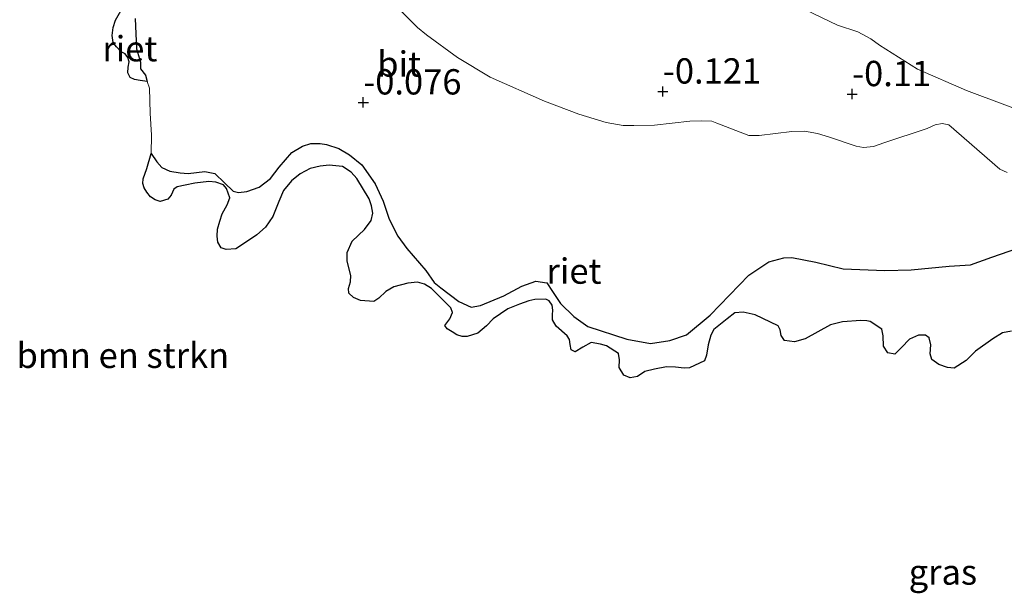
# Model space of a CAD drawing. Units: metres. Extents: x 130796 to 138897, y 493750 to 500001.
# Drawn here: x 130976 to 131074, y 497722 to 497779 of the extents above; entities that cross this region are included whole.
import ezdxf
from ezdxf.enums import TextEntityAlignment as Align

# ---------------------------------------------------------------- set-up
doc = ezdxf.new("R2010")
doc.units = ezdxf.units.M
doc.linetypes.add('IE-TERREINAFSCHEIDING', pattern=[10, 8, -2])
doc.layers.get('0').update_dxf_attribs({"lineweight": 25})
for name, color, linetype, lineweight in [('B-ME-GR-BOMENSTRUIKEN-GV-B6', 93, 'Continuous', 18), ('B-ME-GW-TEENLIJN-L-B1', 93, 'Continuous', 18), ('B-ME-IE-GRASLAND-GV-B6', 93, 'Continuous', 18), ('B-ME-IE-GRONDWERKLIJN-GROND_INGERICHT-GV-B6', 253, 'Continuous', 18), ('B-ME-IE-TERREINAFSCHEIDING-RASTERHEKWERK-L-B1', 8, 'IE-TERREINAFSCHEIDING', 18), ('B-ME-OB-WATERLIJN-L-B1', 133, 'OB-WATERLIJN', 18), ('B-ME-OG-WATER-GV-B6', 153, 'Continuous', 18), ('B-ME-VH-VERH_SOORT-BITUMEN-GV-B6', 8, 'IE-TERREINAFSCHEIDING-NATUURLIJK-HOUTWAL', 18)]:
    doc.layers.add(name, color=color, linetype=linetype, lineweight=lineweight)
doc.layers.add('B-ME-GW-HOOGTEPUNT-S-B1', color=10, linetype='Continuous')
doc.layers.add('B-ME-IE-RIET-GV-B6', color=10, linetype='Continuous')
doc.styles.add('NLCS-ISO', font='NLCS-ISO.TTF')
doc.linetypes.add('IE-TERREINAFSCHEIDING-NATUURLIJK-HOUTWAL', pattern='A,7,-1.5,[67,NLCS.SHX,S=0.75,R=45,X=0,Y=0],-1.5,7,-1.5,[70,NLCS.SHX,S=0.75,R=0,X=0,Y=0],-1.5', length=20)
doc.linetypes.add('OB-WATERLIJN', pattern='A,10,[32,NLCS.SHX,S=2,R=0,X=0,Y=0],-12', length=22)

# ---------------------------------------------------------------- blocks, each defined once
blk = doc.blocks.new('hoogtepunt')
for p, q in [((-0.5, 0), (0.5, 0)), ((0, 0.5), (0, -0.5))]:
    blk.add_line(p, q)

msp = doc.modelspace()

# ---------------------------------------------------------------- linework, layer by layer
at = {"layer": 'B-ME-GR-BOMENSTRUIKEN-GV-B6'}
for points in [[(131012.148, 497781.92, -0.014), (131015.746, 497778.268, -0.009), (131016.623, 497777.555, -0.043), (131019.691, 497775.309, -0.025), (131022.894, 497773.362, 0.002), (131028.28, 497771.003, -0.033), (131031.681, 497769.689, -0.022), (131034.372, 497768.895, 0.011), (131036.067, 497768.597, 0.003), (131037.111, 497768.591, -0.002), (131039.148, 497768.601, -0.016), (131042.649, 497769.007, -0.035), (131043.811, 497769.056, -0.055), (131044.8, 497769.007, -0.088), (131045.318, 497768.819, -0.093), (131048.479, 497767.586, -0.065), (131049.502, 497767.608, -0.06), (131052.718, 497767.991, -0.05), (131053.982, 497768.012, -0.023), (131055.26, 497767.794, -0.033), (131056.454, 497767.432, -0.036), (131059.082, 497766.545, -0.02), (131059.814, 497766.414, -0.044), (131060.791, 497766.507, -0.047), (131061.795, 497766.878, -0.055), (131066.099, 497768.275, -0.056), (131066.892, 497768.654, -0.066), (131067.557, 497768.783, -0.074), (131068.227, 497768.64, -0.07), (131073.267, 497764.256, -0.037), (131074.004, 497763.934, -0.072)], [(131076.66, 497757.018, -0.25), (131072.483, 497755.575, -0.25), (131070.369, 497754.799, -0.25), (131068.272, 497754.685, -0.25), (131064.495, 497754.317, -0.25), (131061.902, 497754.253, -0.25), (131057.781, 497754.403, -0.25), (131055.098, 497755.052, -0.25), (131052.718, 497755.515, -0.25), (131051.94, 497755.511, -0.25), (131050.437, 497755.097, -0.25), (131048.474, 497753.791, -0.25), (131044.657, 497749.841, -0.25), (131042.31, 497747.876, -0.25), (131040.666, 497747.313, -0.25), (131038.746, 497747.038, -0.25), (131036.423, 497747.464, -0.25), (131032.576, 497748.715, -0.25), (131031.193, 497749.689, -0.25), (131029.85, 497750.963, -0.25), (131029.079, 497752.177, -0.25), (131028.498, 497753.038, -0.25), (131027.42, 497753.195, -0.25), (131026.034, 497752.682, -0.25), (131024.27, 497751.731, -0.25), (131021.967, 497750.797, -0.25), (131021.028, 497750.615, -0.25), (131019.798, 497751.18, -0.25), (131018.024, 497752.541, -0.25), (131017.389, 497753.051, -0.25), (131016.552, 497754.228, -0.25), (131014.665, 497756.42, -0.25), (131013.796, 497757.639, -0.25), (131012.933, 497759.323, -0.25), (131012.348, 497761.085, -0.25), (131011.551, 497762.805, -0.25), (131010.235, 497764.693, -0.25), (131009.022, 497765.676, -0.25), (131007.947, 497766.32, -0.25), (131006.749, 497766.72, -0.25), (131006.121, 497766.818, -0.25), (131005.197, 497766.809, -0.25), (131004.375, 497766.528, -0.25), (131003.302, 497765.906, -0.25), (131002.075, 497764.45, -0.25), (131001.191, 497763.353, -0.25), (131000.094, 497762.482, -0.25), (130998.863, 497762.049, -0.25), (130998.028, 497761.96, -0.25), (130997.513, 497762.103, -0.25), (130996.673, 497762.915, -0.25), (130995.689, 497763.844, -0.25), (130994.724, 497764.047, -0.25), (130993.059, 497763.845, -0.25), (130992.271, 497763.887, -0.25), (130991.264, 497764.057, -0.25), (130990.483, 497764.442, -0.25), (130989.989, 497764.979, -0.25), (130989.412, 497765.817, -0.25), (130989.451, 497767.627, -0.25), (130989.323, 497769.794, -0.25), (130989.234, 497772.261, -0.25), (130989.029, 497772.927, -0.25), (130988.838, 497773.548, -0.25), (130988.373, 497774.189, -0.25), (130988.367, 497774.845, -0.25), (130987.967, 497776.156, -0.25), (130987.844, 497779.176, -0.25)]]:
    msp.add_polyline3d(points, dxfattribs=at)
at = {"layer": 'B-ME-GW-TEENLIJN-L-B1'}
msp.add_polyline3d([(131077.282, 497769.322, 0.211), (131069.975, 497772.054, 0.197), (131065.133, 497774.142, 0.186), (131061.387, 497776.523, 0.175), (131060.515, 497777.139, 0.189), (131059.239, 497777.852, 0.203), (131057.222, 497778.503, 0.271), (131051.61, 497781.258, 0.23)], dxfattribs=at)
at = {"layer": 'B-ME-IE-GRONDWERKLIJN-GROND_INGERICHT-GV-B6'}
for points in [[(131074.004, 497763.934, -0.072), (131073.267, 497764.256, -0.037), (131068.227, 497768.64, -0.07), (131067.557, 497768.783, -0.074), (131066.892, 497768.654, -0.066), (131066.099, 497768.275, -0.056), (131061.795, 497766.878, -0.055), (131060.791, 497766.507, -0.047), (131059.814, 497766.414, -0.044), (131059.082, 497766.545, -0.02), (131056.454, 497767.432, -0.036), (131055.26, 497767.794, -0.033), (131053.982, 497768.012, -0.023), (131052.718, 497767.991, -0.05), (131049.502, 497767.608, -0.06), (131048.479, 497767.586, -0.065), (131045.318, 497768.819, -0.093), (131044.8, 497769.007, -0.088), (131043.811, 497769.056, -0.055), (131042.649, 497769.007, -0.035), (131039.148, 497768.601, -0.016), (131037.111, 497768.591, -0.002), (131036.067, 497768.597, 0.003), (131034.372, 497768.895, 0.011), (131031.681, 497769.689, -0.022), (131028.28, 497771.003, -0.033), (131022.894, 497773.362, 0.002), (131019.691, 497775.309, -0.025), (131016.623, 497777.555, -0.043), (131015.746, 497778.268, -0.009), (131012.148, 497781.92, -0.014)], [(131051.61, 497781.258, 0.23), (131057.222, 497778.503, 0.271), (131059.239, 497777.852, 0.203), (131060.515, 497777.139, 0.189), (131061.387, 497776.523, 0.175), (131065.133, 497774.142, 0.186), (131069.975, 497772.054, 0.197), (131077.282, 497769.322, 0.211)], [(131077.282, 497769.322, 0.211), (131069.975, 497772.054, 0.197), (131065.133, 497774.142, 0.186), (131061.387, 497776.523, 0.175), (131060.515, 497777.139, 0.189), (131059.239, 497777.852, 0.203), (131057.222, 497778.503, 0.271), (131051.61, 497781.258, 0.23)]]:
    msp.add_polyline3d(points, dxfattribs=at)
at = {"layer": 'B-ME-IE-RIET-GV-B6'}
for points in [[(130988.838, 497773.548, -0.25), (130989.029, 497772.927, -0.25), (130988.32, 497773.043, -0.25), (130987.773, 497773.13, -0.25), (130987.335, 497773.318, -0.25), (130987.113, 497773.804, -0.25), (130987.153, 497774.342, -0.25), (130987.224, 497774.886, -0.25), (130987.096, 497775.294, -0.25), (130986.848, 497775.664, -0.25), (130986.441, 497775.858, -0.25), (130985.993, 497776.349, -0.25), (130985.652, 497776.78, -0.25), (130985.56, 497777.501, -0.25), (130985.667, 497778.277, -0.25), (130985.881, 497778.993, -0.25), (130986.406, 497779.929, -0.25)], [(130987.844, 497779.176, -0.25), (130987.967, 497776.156, -0.25), (130988.367, 497774.845, -0.25), (130988.373, 497774.189, -0.25), (130988.838, 497773.548, -0.25)], [(131074.433, 497748.232, -0.25), (131073.545, 497748.092, -0.25), (131072.59, 497747.473, -0.25), (131070.849, 497746.269, -0.25), (131069.938, 497745.337, -0.25), (131068.75, 497744.593, -0.25), (131068.083, 497744.64, -0.25), (131067.256, 497744.93, -0.25), (131066.561, 497745.453, -0.25), (131066.388, 497746.013, -0.25), (131066.458, 497746.894, -0.25), (131066.276, 497747.581, -0.25), (131065.922, 497747.833, -0.25), (131065.243, 497747.862, -0.25), (131064.36, 497747.45, -0.25), (131063.557, 497746.62, -0.25), (131062.88, 497745.975, -0.25), (131062.198, 497746.099, -0.25), (131061.778, 497746.772, -0.25), (131061.744, 497747.777, -0.25), (131061.615, 497748.442, -0.25), (131060.454, 497749.212, -0.25), (131060.139, 497749.263, -0.25), (131059.54, 497749.292, -0.25), (131057.734, 497749.166, -0.25), (131056.542, 497748.855, -0.25), (131054.05, 497747.472, -0.25), (131052.982, 497747.185, -0.25), (131052.006, 497747.332, -0.25), (131051.675, 497747.798, -0.25), (131051.564, 497748.37, -0.25), (131051.375, 497748.767, -0.25), (131049.109, 497749.853, -0.25), (131047.918, 497750.119, -0.25), (131047.095, 497750.056, -0.25), (131046.313, 497749.455, -0.25), (131045.021, 497748.417, -0.25), (131044.712, 497747.86, -0.25), (131044.453, 497746.879, -0.25), (131044.28, 497745.866, -0.25), (131044.098, 497745.317, -0.25), (131042.598, 497744.608, -0.25), (131042.088, 497744.59, -0.25), (131041.233, 497744.697, -0.25), (131040.349, 497744.702, -0.25), (131039.158, 497744.471, -0.25), (131038.207, 497744.238, -0.25), (131037.466, 497743.757, -0.25), (131036.736, 497743.632, -0.25), (131036.125, 497743.882, -0.25), (131035.672, 497744.645, -0.25), (131035.702, 497745.405, -0.25), (131035.597, 497746.027, -0.25), (131034.408, 497746.776, -0.25), (131033.797, 497746.946, -0.25), (131032.884, 497747.106, -0.25), (131032.071, 497746.66, -0.25), (131031.308, 497746.207, -0.25), (131030.917, 497746.404, -0.25), (131030.802, 497746.911, -0.25), (131030.765, 497747.434, -0.25), (131030.52, 497747.787, -0.25), (131029.419, 497748.746, -0.25), (131029.074, 497749.369, -0.25), (131029.073, 497749.866, -0.25), (131029.113, 497750.323, -0.25), (131029.02, 497750.803, -0.25), (131028.744, 497751.231, -0.25), (131028.405, 497751.406, -0.25), (131027.336, 497751.375, -0.25), (131026.736, 497751.243, -0.25), (131025.807, 497750.902, -0.25), (131024.657, 497750.454, -0.25), (131023.196, 497749.464, -0.25), (131022.546, 497748.761, -0.25), (131021.704, 497748.051, -0.25), (131020.633, 497747.699, -0.25), (131020.132, 497747.714, -0.25), (131019.602, 497747.884, -0.25), (131019.146, 497748.165, -0.25), (131018.669, 497748.474, -0.25), (131018.442, 497748.815, -0.25), (131018.925, 497749.471, -0.25), (131019.176, 497750.081, -0.25), (131019.018, 497750.564, -0.25), (131017.106, 497752.473, -0.25), (131016.414, 497752.9, -0.25), (131015.716, 497753.102, -0.25), (131014.761, 497752.981, -0.25), (131013.386, 497752.618, -0.25), (131012.605, 497752.177, -0.25), (131011.915, 497751.514, -0.25), (131011.403, 497751.174, -0.25), (131010.096, 497751.289, -0.25), (131009.397, 497751.587, -0.25), (131008.948, 497751.998, -0.25), (131008.904, 497752.471, -0.25), (131009.118, 497753.106, -0.25), (131009.14, 497753.736, -0.25), (131008.768, 497755.157, -0.25), (131008.795, 497756.013, -0.25), (131009.265, 497757.148, -0.25), (131010.486, 497758.3, -0.25), (131011.15, 497759.183, -0.25), (131011.311, 497759.92, -0.25), (131011.189, 497760.635, -0.25), (131010.943, 497761.326, -0.25), (131009.73, 497763.354, -0.25), (131009.175, 497763.984, -0.25), (131008.316, 497764.524, -0.25), (131007.006, 497764.655, -0.25), (131006.112, 497764.546, -0.25), (131005.14, 497764.342, -0.25), (131004.139, 497763.794, -0.25), (131003.294, 497763.101, -0.25), (131002.498, 497762.159, -0.25), (131002.037, 497761.059, -0.25), (131001.438, 497759.594, -0.25), (131000.7, 497758.52, -0.25), (130999.852, 497757.761, -0.25), (130998.548, 497756.867, -0.25), (130997.789, 497756.398, -0.25), (130996.808, 497756.32, -0.25), (130996.324, 497756.499, -0.25), (130996.009, 497757.048, -0.25), (130995.926, 497757.642, -0.25), (130995.983, 497758.343, -0.25), (130996.182, 497759.136, -0.25), (130996.427, 497759.858, -0.25), (130996.933, 497760.727, -0.25), (130997.181, 497761.433, -0.25), (130996.843, 497762.347, -0.25), (130996.546, 497762.722, -0.25), (130995.805, 497762.98, -0.25), (130995.117, 497763.055, -0.25), (130993.725, 497762.865, -0.25), (130992.766, 497762.679, -0.25), (130991.995, 497762.514, -0.25), (130991.669, 497762.29, -0.25), (130991.397, 497761.707, -0.25), (130991.061, 497761.289, -0.25), (130990.302, 497761.062, -0.25), (130989.806, 497761.222, -0.25), (130989.362, 497761.521, -0.25), (130988.969, 497761.975, -0.25), (130988.737, 497762.427, -0.25), (130988.594, 497762.833, -0.25), (130988.613, 497763.318, -0.25), (130988.977, 497764.336, -0.25), (130989.412, 497765.817, -0.25), (130989.989, 497764.979, -0.25), (130990.483, 497764.442, -0.25), (130991.264, 497764.057, -0.25), (130992.271, 497763.887, -0.25), (130993.059, 497763.845, -0.25), (130994.724, 497764.047, -0.25), (130995.689, 497763.844, -0.25), (130996.673, 497762.915, -0.25), (130997.513, 497762.103, -0.25), (130998.028, 497761.96, -0.25), (130998.863, 497762.049, -0.25), (131000.094, 497762.482, -0.25), (131001.191, 497763.353, -0.25), (131002.075, 497764.45, -0.25), (131003.302, 497765.906, -0.25), (131004.375, 497766.528, -0.25), (131005.197, 497766.809, -0.25), (131006.121, 497766.818, -0.25), (131006.749, 497766.72, -0.25), (131007.947, 497766.32, -0.25), (131009.022, 497765.676, -0.25), (131010.235, 497764.693, -0.25), (131011.551, 497762.805, -0.25), (131012.348, 497761.085, -0.25), (131012.933, 497759.323, -0.25), (131013.796, 497757.639, -0.25), (131014.665, 497756.42, -0.25), (131016.552, 497754.228, -0.25), (131017.389, 497753.051, -0.25), (131018.024, 497752.541, -0.25), (131019.798, 497751.18, -0.25), (131021.028, 497750.615, -0.25), (131021.967, 497750.797, -0.25), (131024.27, 497751.731, -0.25), (131026.034, 497752.682, -0.25), (131027.42, 497753.195, -0.25), (131028.498, 497753.038, -0.25), (131029.079, 497752.177, -0.25), (131029.85, 497750.963, -0.25), (131031.193, 497749.689, -0.25), (131032.576, 497748.715, -0.25), (131036.423, 497747.464, -0.25), (131038.746, 497747.038, -0.25), (131040.666, 497747.313, -0.25), (131042.31, 497747.876, -0.25), (131044.657, 497749.841, -0.25), (131048.474, 497753.791, -0.25), (131050.437, 497755.097, -0.25), (131051.94, 497755.511, -0.25), (131052.718, 497755.515, -0.25), (131055.098, 497755.052, -0.25), (131057.781, 497754.403, -0.25), (131061.902, 497754.253, -0.25), (131064.495, 497754.317, -0.25), (131068.272, 497754.685, -0.25), (131070.369, 497754.799, -0.25), (131072.483, 497755.575, -0.25), (131076.66, 497757.018, -0.25)]]:
    msp.add_polyline3d(points, dxfattribs=at)
at = {"layer": 'B-ME-IE-TERREINAFSCHEIDING-RASTERHEKWERK-L-B1'}
msp.add_polyline3d([(131012.148, 497781.92, -0.014), (131015.746, 497778.268, -0.009), (131016.623, 497777.555, -0.043), (131019.691, 497775.309, -0.025), (131022.894, 497773.362, 0.002), (131028.28, 497771.003, -0.033), (131031.681, 497769.689, -0.022), (131034.372, 497768.895, 0.011), (131036.067, 497768.597, 0.003), (131037.111, 497768.591, -0.002), (131039.148, 497768.601, -0.016), (131042.649, 497769.007, -0.035), (131043.811, 497769.056, -0.055), (131044.8, 497769.007, -0.088), (131045.318, 497768.819, -0.093), (131048.479, 497767.586, -0.065), (131049.502, 497767.608, -0.06), (131052.718, 497767.991, -0.05)], dxfattribs=at)
at = {"layer": 'B-ME-OB-WATERLIJN-L-B1'}
msp.add_line((131051.94, 497755.511, -0.25), (131050.437, 497755.097, -0.25), dxfattribs=at)
for points in [[(131050.437, 497755.097, -0.25), (131048.474, 497753.791, -0.25), (131044.657, 497749.841, -0.25), (131042.31, 497747.876, -0.25), (131040.666, 497747.313, -0.25), (131038.746, 497747.038, -0.25), (131036.423, 497747.464, -0.25), (131032.576, 497748.715, -0.25), (131031.193, 497749.689, -0.25), (131029.85, 497750.963, -0.25), (131029.079, 497752.177, -0.25), (131028.498, 497753.038, -0.25), (131027.42, 497753.195, -0.25), (131026.034, 497752.682, -0.25), (131024.27, 497751.731, -0.25), (131021.967, 497750.797, -0.25), (131021.028, 497750.615, -0.25), (131019.798, 497751.18, -0.25), (131018.024, 497752.541, -0.25), (131017.389, 497753.051, -0.25), (131016.552, 497754.228, -0.25), (131014.665, 497756.42, -0.25), (131013.796, 497757.639, -0.25), (131012.933, 497759.323, -0.25), (131012.348, 497761.085, -0.25), (131011.551, 497762.805, -0.25), (131010.235, 497764.693, -0.25), (131009.022, 497765.676, -0.25), (131007.947, 497766.32, -0.25), (131006.749, 497766.72, -0.25), (131006.121, 497766.818, -0.25), (131005.197, 497766.809, -0.25), (131004.375, 497766.528, -0.25), (131003.302, 497765.906, -0.25), (131002.075, 497764.45, -0.25), (131001.191, 497763.353, -0.25), (131000.094, 497762.482, -0.25), (130998.863, 497762.049, -0.25), (130998.028, 497761.96, -0.25), (130997.513, 497762.103, -0.25), (130996.673, 497762.915, -0.25), (130995.689, 497763.844, -0.25), (130994.724, 497764.047, -0.25), (130993.059, 497763.845, -0.25), (130992.271, 497763.887, -0.25), (130991.264, 497764.057, -0.25), (130990.483, 497764.442, -0.25), (130989.989, 497764.979, -0.25), (130989.412, 497765.817, -0.25), (130989.451, 497767.627, -0.25), (130989.323, 497769.794, -0.25), (130989.234, 497772.261, -0.25), (130989.029, 497772.927, -0.25), (130988.838, 497773.548, -0.25), (130988.373, 497774.189, -0.25), (130988.367, 497774.845, -0.25), (130987.967, 497776.156, -0.25), (130987.844, 497779.176, -0.25)], [(131051.94, 497755.511, -0.25), (131052.718, 497755.515, -0.25), (131055.098, 497755.052, -0.25), (131057.781, 497754.403, -0.25), (131061.902, 497754.253, -0.25), (131064.495, 497754.317, -0.25), (131068.272, 497754.685, -0.25), (131070.369, 497754.799, -0.25), (131072.483, 497755.575, -0.25), (131076.66, 497757.018, -0.25)]]:
    msp.add_polyline3d(points, dxfattribs=at)
at = {"layer": 'B-ME-OG-WATER-GV-B6'}
msp.add_polyline3d([(130986.406, 497779.929, -0.25), (130985.881, 497778.993, -0.25), (130985.667, 497778.277, -0.25), (130985.56, 497777.501, -0.25), (130985.652, 497776.78, -0.25), (130985.993, 497776.349, -0.25), (130986.441, 497775.858, -0.25), (130986.848, 497775.664, -0.25), (130987.096, 497775.294, -0.25), (130987.224, 497774.886, -0.25), (130987.153, 497774.342, -0.25), (130987.113, 497773.804, -0.25), (130987.335, 497773.318, -0.25), (130987.773, 497773.13, -0.25), (130988.32, 497773.043, -0.25), (130989.029, 497772.927, -0.25), (130989.234, 497772.261, -0.25), (130989.323, 497769.794, -0.25), (130989.451, 497767.627, -0.25), (130989.412, 497765.817, -0.25), (130988.977, 497764.336, -0.25), (130988.613, 497763.318, -0.25), (130988.594, 497762.833, -0.25), (130988.737, 497762.427, -0.25), (130988.969, 497761.975, -0.25), (130989.362, 497761.521, -0.25), (130989.806, 497761.222, -0.25), (130990.302, 497761.062, -0.25), (130991.061, 497761.289, -0.25), (130991.397, 497761.707, -0.25), (130991.669, 497762.29, -0.25), (130991.995, 497762.514, -0.25), (130992.766, 497762.679, -0.25), (130993.725, 497762.865, -0.25), (130995.117, 497763.055, -0.25), (130995.805, 497762.98, -0.25), (130996.546, 497762.722, -0.25), (130996.843, 497762.347, -0.25), (130997.181, 497761.433, -0.25), (130996.933, 497760.727, -0.25), (130996.427, 497759.858, -0.25), (130996.182, 497759.136, -0.25), (130995.983, 497758.343, -0.25), (130995.926, 497757.642, -0.25), (130996.009, 497757.048, -0.25), (130996.324, 497756.499, -0.25), (130996.808, 497756.32, -0.25), (130997.789, 497756.398, -0.25), (130998.548, 497756.867, -0.25), (130999.852, 497757.761, -0.25), (131000.7, 497758.52, -0.25), (131001.438, 497759.594, -0.25), (131002.037, 497761.059, -0.25), (131002.498, 497762.159, -0.25), (131003.294, 497763.101, -0.25), (131004.139, 497763.794, -0.25), (131005.14, 497764.342, -0.25), (131006.112, 497764.546, -0.25), (131007.006, 497764.655, -0.25), (131008.316, 497764.524, -0.25), (131009.175, 497763.984, -0.25), (131009.73, 497763.354, -0.25), (131010.943, 497761.326, -0.25), (131011.189, 497760.635, -0.25), (131011.311, 497759.92, -0.25), (131011.15, 497759.183, -0.25), (131010.486, 497758.3, -0.25), (131009.265, 497757.148, -0.25), (131008.795, 497756.013, -0.25), (131008.768, 497755.157, -0.25), (131009.14, 497753.736, -0.25), (131009.118, 497753.106, -0.25), (131008.904, 497752.471, -0.25), (131008.948, 497751.998, -0.25), (131009.397, 497751.587, -0.25), (131010.096, 497751.289, -0.25), (131011.403, 497751.174, -0.25), (131011.915, 497751.514, -0.25), (131012.605, 497752.177, -0.25), (131013.386, 497752.618, -0.25), (131014.761, 497752.981, -0.25), (131015.716, 497753.102, -0.25), (131016.414, 497752.9, -0.25), (131017.106, 497752.473, -0.25), (131019.018, 497750.564, -0.25), (131019.176, 497750.081, -0.25), (131018.925, 497749.471, -0.25), (131018.442, 497748.815, -0.25), (131018.669, 497748.474, -0.25), (131019.146, 497748.165, -0.25), (131019.602, 497747.884, -0.25), (131020.132, 497747.714, -0.25), (131020.633, 497747.699, -0.25), (131021.704, 497748.051, -0.25), (131022.546, 497748.761, -0.25), (131023.196, 497749.464, -0.25), (131024.657, 497750.454, -0.25), (131025.807, 497750.902, -0.25), (131026.736, 497751.243, -0.25), (131027.336, 497751.375, -0.25), (131028.405, 497751.406, -0.25), (131028.744, 497751.231, -0.25), (131029.02, 497750.803, -0.25), (131029.113, 497750.323, -0.25), (131029.073, 497749.866, -0.25), (131029.074, 497749.369, -0.25), (131029.419, 497748.746, -0.25), (131030.52, 497747.787, -0.25), (131030.765, 497747.434, -0.25), (131030.802, 497746.911, -0.25), (131030.917, 497746.404, -0.25), (131031.308, 497746.207, -0.25), (131032.071, 497746.66, -0.25), (131032.884, 497747.106, -0.25), (131033.797, 497746.946, -0.25), (131034.408, 497746.776, -0.25), (131035.597, 497746.027, -0.25), (131035.702, 497745.405, -0.25), (131035.672, 497744.645, -0.25), (131036.125, 497743.882, -0.25), (131036.736, 497743.632, -0.25), (131037.466, 497743.757, -0.25), (131038.207, 497744.238, -0.25), (131039.158, 497744.471, -0.25), (131040.349, 497744.702, -0.25), (131041.233, 497744.697, -0.25), (131042.088, 497744.59, -0.25), (131042.598, 497744.608, -0.25), (131044.098, 497745.317, -0.25), (131044.28, 497745.866, -0.25), (131044.453, 497746.879, -0.25), (131044.712, 497747.86, -0.25), (131045.021, 497748.417, -0.25), (131046.313, 497749.455, -0.25), (131047.095, 497750.056, -0.25), (131047.918, 497750.119, -0.25), (131049.109, 497749.853, -0.25), (131051.375, 497748.767, -0.25), (131051.564, 497748.37, -0.25), (131051.675, 497747.798, -0.25), (131052.006, 497747.332, -0.25), (131052.982, 497747.185, -0.25), (131054.05, 497747.472, -0.25), (131056.542, 497748.855, -0.25), (131057.734, 497749.166, -0.25), (131059.54, 497749.292, -0.25), (131060.139, 497749.263, -0.25), (131060.454, 497749.212, -0.25), (131061.615, 497748.442, -0.25), (131061.744, 497747.777, -0.25), (131061.778, 497746.772, -0.25), (131062.198, 497746.099, -0.25), (131062.88, 497745.975, -0.25), (131063.557, 497746.62, -0.25), (131064.36, 497747.45, -0.25), (131065.243, 497747.862, -0.25), (131065.922, 497747.833, -0.25), (131066.276, 497747.581, -0.25), (131066.458, 497746.894, -0.25), (131066.388, 497746.013, -0.25), (131066.561, 497745.453, -0.25), (131067.256, 497744.93, -0.25), (131068.083, 497744.64, -0.25), (131068.75, 497744.593, -0.25), (131069.938, 497745.337, -0.25), (131070.849, 497746.269, -0.25), (131072.59, 497747.473, -0.25), (131073.545, 497748.092, -0.25), (131074.433, 497748.232, -0.25)], dxfattribs=at)

# ---------------------------------------------------------------- block references
at = {"layer": 'B-ME-GW-HOOGTEPUNT-S-B1', "rotation": 90}
for p in [(131039.975, 497771.951, -0.121), (131039.975, 497771.951, -0.121), (131058.672, 497771.694, -0.11), (131058.672, 497771.694, -0.11), (131010.372, 497770.871, -0.076), (131010.372, 497770.871, -0.076)]:
    msp.add_blockref('hoogtepunt', p, dxfattribs=at)

# ---------------------------------------------------------------- texts
at = {"layer": 'B-ME-GR-BOMENSTRUIKEN-GV-B6', "ltscale": 0.2, "style": 'NLCS-ISO'}
msp.add_text('bmn en strkn', height=2.5, dxfattribs=at).set_placement((130986.6154, 497745.8517), align=Align.MIDDLE_CENTER)
at = {"layer": 'B-ME-GW-HOOGTEPUNT-S-B1', "ltscale": 0.2, "style": 'NLCS-ISO'}
for s, p in [('-0.121', (131039.975, 497771.951, -0.121)), ('-0.121', (131039.975, 497771.951, -0.121)), ('-0.11', (131058.672, 497771.694, -0.11)), ('-0.11', (131058.672, 497771.694, -0.11)), ('-0.076', (131010.372, 497770.871, -0.076)), ('-0.076', (131010.372, 497770.871, -0.076))]:
    msp.add_text(s, height=2.5, dxfattribs=at).set_placement(p, align=Align.BOTTOM_LEFT)
at = {"layer": 'B-ME-IE-GRASLAND-GV-B6', "ltscale": 0.2, "style": 'NLCS-ISO'}
msp.add_text('gras', height=2.5, dxfattribs=at).set_placement((131067.6425, 497724.4165), align=Align.MIDDLE_CENTER)
at = {"layer": 'B-ME-IE-RIET-GV-B6', "ltscale": 0.2, "style": 'NLCS-ISO'}
for p in [(130987.3095, 497776.1809), (131031.1915, 497754.1833)]:
    msp.add_text('riet', height=2.5, dxfattribs=at).set_placement(p, align=Align.MIDDLE_CENTER)
at = {"layer": 'B-ME-VH-VERH_SOORT-BITUMEN-GV-B6', "ltscale": 0.2, "style": 'NLCS-ISO'}
msp.add_text('bit', height=2.5, dxfattribs=at).set_placement((131013.9113, 497774.6693), align=Align.MIDDLE_CENTER)

doc.saveas('drawing.dxf')
